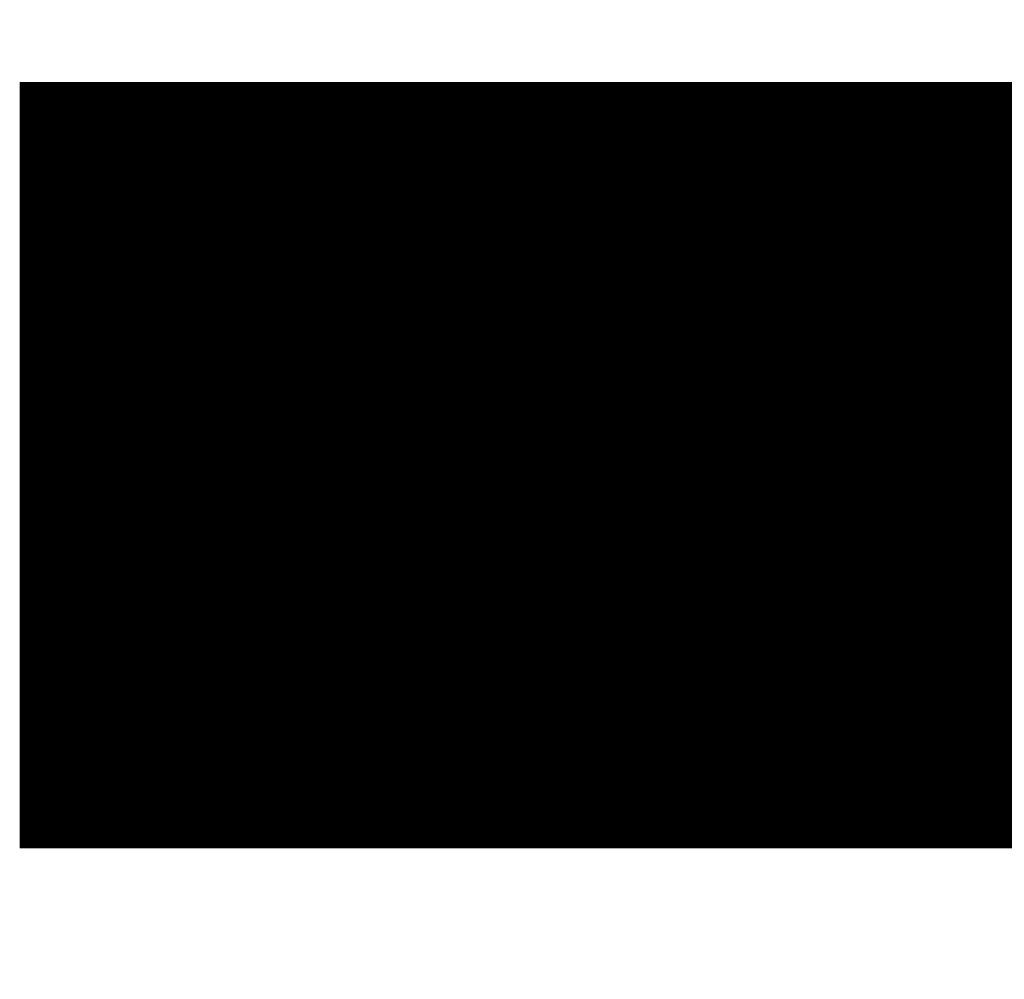
# Model space of a CAD drawing. Units: millimetres. Extents: x -6570 to 22561, y -11613 to 13559.
# Drawn here: x 5566 to 5596, y 1225 to 1255 of the extents above; entities that cross this region are included whole.
import ezdxf

# ---------------------------------------------------------------- set-up
doc = ezdxf.new("R2010")
doc.units = ezdxf.units.MM
doc.layers.add('Scala', color=4, linetype='Continuous', lineweight=25)
doc.layers.add('Scala @ 128', color=4, linetype='Continuous', lineweight=25)
doc.styles.add('Arial-1.800', font='txt', dxfattribs={"height": 1.8})
doc.dimstyles.new('Dim-Style 1', dxfattribs={"dimtxt": 0.18, "dimasz": 0.8, "dimexe": 0.4, "dimexo": 0, "dimgap": 0.2, "dimtad": 1, "dimdec": 3, "dimlfac": 0.001, "dimzin": 0, "dimdsep": 46, "dimtxsty": 'Arial-1.800', "dimblk": 'OBLIQUE', "dimcen": 0.09, "dimclrd": 2, "dimclre": 2, "dimclrt": 2, "dimadec": 0, "dimazin": 0, "dimtfac": 1, "dimtdec": 4, "dimtmove": 0, "dimatfit": 1, "dimfxl": 0.8, "dimfxlon": 1, "dimtolj": 1, "dimtzin": 0, "dimlwd": 18, "dimlwe": 18, "dimarcsym": 0})

# ---------------------------------------------------------------- blocks, each defined once
blk = doc.blocks.new('_Oblique')
at = {"color": 0, "linetype": 'ByBlock', "lineweight": -2}
blk.add_line((-0.5, -0.5), (0.5, 0.5), dxfattribs=at)
blk = doc.blocks.new('*D29')
at = {"layer": 'Defpoints', "color": 0}
for p in [(5430.675, 1201.548), (5430.675, 1017.485), (6430.675, 1017.485)]:
    blk.add_point(p, dxfattribs=at)
at = {"layer": 'Scala', "color": 2, "linetype": 'Continuous', "lineweight": 18}
for p, q in [((5430.675, 1099.148), (5430.675, 1252.748)), ((6430.675, 1099.148), (6430.675, 1252.748)), ((6430.675, 1201.548), (5430.675, 1201.548))]:
    blk.add_line(p, q, dxfattribs=at)
at = {"layer": 'Scala', "color": 2, "lineweight": 18, "xscale": 102.4, "yscale": 102.4, "zscale": 102.4, "rotation": 180}
blk.add_blockref('_Oblique', (5430.675, 1201.548), dxfattribs=at)
at = {"layer": 'Scala', "color": 2, "lineweight": 18, "xscale": 102.4, "yscale": 102.4, "zscale": 102.4}
blk.add_blockref('_Oblique', (6430.675, 1201.548), dxfattribs=at)
at = {"layer": 'Scala', "color": 2, "insert": (5930.675, 1344.767), "char_height": 230.4, "attachment_point": 5, "style": 'Arial-1.800'}
blk.add_mtext('\\A1;1.000', dxfattribs=at)
blk = doc.blocks.new('*U101')
at = {"layer": 'Scala @ 128'}
dim = blk.add_linear_dim(base=(5430.6748, 1201.5479), p1=(6430.6748, 1017.4847), p2=(5430.6748, 1017.4847), dimstyle='Dim-Style 1', override={"dimscale": 128}, dxfattribs=at)
dim.commit()
dim.dimension.update_dxf_attribs({"geometry": '*D29', "text_midpoint": (5930.6748, 1344.7671)})

msp = doc.modelspace()

# ---------------------------------------------------------------- block references
at = {"layer": 'Scala'}
msp.add_blockref('*U101', (0, 0), dxfattribs=at)

doc.saveas('drawing.dxf')
